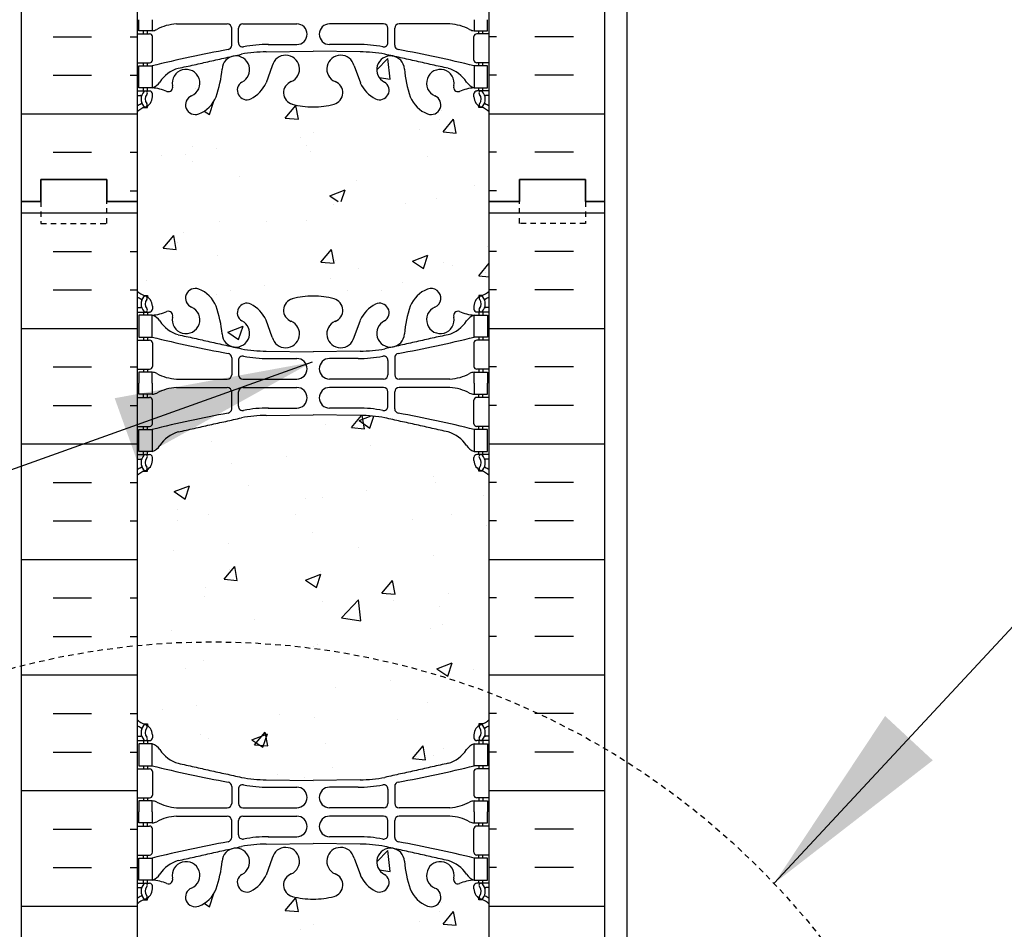
# Model space of a CAD drawing. Units: inches. Extents: x -154 to 191, y 68 to 438.
# Drawn here: x 1 to 23, y 161 to 182 of the extents above; entities that cross this region are included whole.
import ezdxf

# ---------------------------------------------------------------- set-up
doc = ezdxf.new("R2010")
doc.units = ezdxf.units.IN
doc.header["$MEASUREMENT"] = 0
doc.linetypes.add('HIDDEN2', pattern=[0.1875, 0.125, -0.0625])
for name, color, linetype in [('DIM', 4, 'Continuous'), ('HATCH', 12, 'Continuous'), ('line25', 2, 'Continuous'), ('LINE50', 5, 'Continuous'), ('LINE9', 9, 'Continuous'), ('TEXT', 4, 'Continuous'), ('Web_Edge', 9, 'Continuous')]:
    doc.layers.add(name, color=color, linetype=linetype)
doc.styles.add('DIM', font='romans.shx', dxfattribs={"width": 0.7})
doc.dimstyles.new('int_48', dxfattribs={"dimscale": 48, "dimtxt": 0.09375, "dimasz": 0.09375, "dimexe": 0.09375, "dimexo": 0.0625, "dimgap": 0.0625, "dimtad": 1, "dimdec": 1, "dimzin": 3, "dimdsep": 46, "dimlunit": 4, "dimtxsty": 'DIM', "dimcen": 0.09, "dimdle": 0.09375, "dimse1": 1, "dimse2": 1, "dimclrt": 4, "dimadec": 0, "dimazin": 0, "dimtfac": 1, "dimtdec": 1, "dimtmove": 2, "dimatfit": 3, "dimfxl": 1, "dimfrac": 2, "dimtolj": 1, "dimtzin": 0, "dimarcsym": 0})

# ---------------------------------------------------------------- blocks, each defined once
blk = doc.blocks.new('*D10')
at = {"layer": 'Defpoints', "color": 0, "transparency": 16777216}
for p in [(14.473, 244.328), (25.097, 244.328), (14.473, 154.696)]:
    blk.add_point(p, dxfattribs=at)
at = {"layer": 'DIM', "color": 0, "lineweight": -2, "transparency": 16777216}
for p, q in [((17.473, 244.328), (29.597, 244.328)), ((25.097, 159.196), (25.097, 239.828))]:
    blk.add_line(p, q, dxfattribs=at)
at = {"layer": 'DIM', "color": 0, "transparency": 16777216}
for points in [[(24.347, 239.828), (25.847, 239.828), (25.097, 244.328)], [(24.347, 159.196), (25.847, 159.196), (25.097, 154.696)]]:
    blk.add_solid(points, dxfattribs=at)
at = {"layer": 'DIM', "color": 4, "transparency": 16777216, "insert": (19.847, 199.512), "char_height": 4.5, "attachment_point": 5, "rotation": 90, "style": 'DIM'}
blk.add_mtext('\\A1;BACKFILL HEIGHT', dxfattribs=at)

msp = doc.modelspace()

# ---------------------------------------------------------------- hatches: boundary and pattern name
at = {"layer": 'HATCH'}
h = msp.add_hatch(dxfattribs=at)
h.set_pattern_fill('INSUL', color=256, scale=7, style=0)
h.set_pattern_definition([(0, (-2922.8133, -219.0635), (0, 2.625), []), (0, (-2922.8133, -218.1885), (0, 2.625), [0.875, -0.875]), (0, (-2922.8133, -217.3135), (0, 2.625), [0.875, -0.875])])
h.paths.add_polyline_path([(0.723, 177.946), (1.161, 177.946), (1.161, 178.446), (2.661, 178.446), (2.661, 177.946), (3.348, 177.946), (3.348, 195.946), (2.661, 195.946), (2.661, 196.446), (1.161, 196.446), (1.161, 195.946), (0.723, 195.946)])
h = msp.add_hatch(dxfattribs=at)
h.set_pattern_fill('INSUL', color=256, scale=7, style=0)
h.set_pattern_definition([(180, (2937.5099, -219.0635), (0, 2.625), []), (180, (2937.5099, -218.1885), (0, 2.625), [0.875, -0.875]), (180, (2937.5099, -217.3135), (0, 2.625), [0.875, -0.875])])
h.paths.add_polyline_path([(13.973, 177.946), (13.536, 177.946), (13.536, 178.446), (12.036, 178.446), (12.036, 177.946), (11.348, 177.946), (11.348, 195.946), (12.036, 195.946), (12.036, 196.446), (13.536, 196.446), (13.536, 195.946), (13.973, 195.946)])
h = msp.add_hatch(dxfattribs=at)
h.set_pattern_fill('AR-CONC', color=256, scale=0.5)
h.set_pattern_definition([(50, (-44.2152, -41.4226), (3.5863, -0.31376), [0.375, -4.125]), (355, (-44.2152, -41.4226), (-0.693757, 3.76096), [0.3, -3.3]), (100.4514, (-43.9164, -41.4487), (2.892544, 3.4472), [0.3187, -3.50571]), (46.1842, (-44.2152, -40.4226), (5.33621, -0.8276), [0.5625, -6.1875]), (96.6356, (-43.7706, -40.4915), (4.67331, 4.87059), [0.47805, -5.25857]), (351.1842, (-44.215, -40.4226), (4.67331, 4.87059), [0.45, -4.95]), (21, (-43.7152, -40.6726), (2.984535, -2.013094), [0.375, -4.125]), (326, (-43.7152, -40.6726), (1.216577, 3.62575), [0.3, -3.3]), (71.4514, (-43.4665, -40.8403), (4.20111, 1.612656), [0.3187, -3.50571]), (37.5, (-44.2152, -41.4226), (0.060799, 1.664469), [0, -3.26, 0, -3.35, 0, -3.3125]), (7.5, (-44.2152, -41.4226), (1.315348, 1.972059), [0, -1.91, 0, -3.185, 0, -1.2625]), (327.5, (-45.3302, -41.4226), (2.669112, -0.112774), [0, -1.25, 0, -3.9, 0, -5.175]), (317.5, (-45.8302, -41.4226), (2.91593, 0.500525), [0, -1.625, 0, -2.59, 0, -3.675])])
edge = h.paths.add_edge_path()
edge.add_arc((11.002, 189.358), 0.5, 46.2109, 66.4218)
edge.add_line((11.202, 189.817), (11.112, 189.817))
edge.add_line((11.112, 189.817), (11.112, 189.858))
edge.add_arc((11.252, 190.065), 0.25, 180, 235.9442, ccw=False)
edge.add_line((11.002, 190.065), (11.002, 190.133))
edge.add_arc((11.065, 190.133), 0.0625, 90, 180, ccw=False)
edge.add_line((11.065, 190.195), (11.112, 190.195))
edge.add_line((11.112, 190.195), (11.112, 190.265))
edge.add_line((11.112, 190.265), (11.007, 190.265))
edge.add_arc((11.13, 190.608), 0.364, 212.0424, 250.3387, ccw=False)
edge.add_arc((10.207, 189.997), 0.743, 34.228, 73.8107)
edge.add_spline(control_points=[(10.414, 190.711), (8.976, 191.031)], knot_values=[0, 0, 1, 1], degree=1, periodic=0)
edge.add_arc((8.42, 188.1), 2.984, 79.2546, 90.0995)
edge.add_line((8.415, 191.084), (7.348, 191.099))
edge.add_line((7.348, 191.099), (6.282, 191.084))
edge.add_arc((6.276, 188.1), 2.984, 89.9005, 100.7454)
edge.add_spline(control_points=[(5.72, 191.031), (4.283, 190.711)], knot_values=[0, 0, 1, 1], degree=1, periodic=0)
edge.add_arc((4.49, 189.997), 0.743, 106.1893, 145.772)
edge.add_arc((3.567, 190.608), 0.364, 289.6613, 327.9576, ccw=False)
edge.add_line((3.689, 190.265), (3.584, 190.265))
edge.add_line((3.584, 190.265), (3.584, 190.195))
edge.add_line((3.584, 190.195), (3.632, 190.195))
edge.add_arc((3.632, 190.133), 0.0625, 0, 90, ccw=False)
edge.add_line((3.694, 190.133), (3.694, 190.065))
edge.add_arc((3.444, 190.065), 0.25, 304.0558, 360, ccw=False)
edge.add_line((3.584, 189.858), (3.584, 189.817))
edge.add_line((3.584, 189.817), (3.494, 189.817))
edge.add_arc((3.694, 189.358), 0.5, 113.5782, 133.7891)
edge.add_line((3.348, 189.719), (3.348, 184.173))
edge.add_arc((3.694, 184.534), 0.5, 226.2109, 246.4218)
edge.add_line((3.494, 184.075), (3.584, 184.075))
edge.add_line((3.584, 184.075), (3.584, 184.034))
edge.add_arc((3.444, 183.827), 0.25, 0, 55.9442, ccw=False)
edge.add_line((3.694, 183.827), (3.694, 183.759))
edge.add_arc((3.632, 183.759), 0.0625, -90, 0, ccw=False)
edge.add_line((3.632, 183.697), (3.584, 183.697))
edge.add_line((3.584, 183.697), (3.584, 183.627))
edge.add_line((3.584, 183.627), (3.689, 183.627))
edge.add_arc((3.567, 183.284), 0.364, 32.0424, 70.3387, ccw=False)
edge.add_arc((4.49, 183.895), 0.743, 214.228, 253.8107)
edge.add_spline(control_points=[(4.283, 183.181), (5.72, 182.861)], knot_values=[0, 0, 1, 1], degree=1, periodic=0)
edge.add_arc((6.276, 185.792), 2.984, 259.2546, 270.0995)
edge.add_line((6.282, 182.808), (7.348, 182.793))
edge.add_line((7.348, 182.793), (8.415, 182.808))
edge.add_arc((8.42, 185.792), 2.984, 269.9005, 280.7454)
edge.add_spline(control_points=[(8.976, 182.861), (10.414, 183.181)], knot_values=[0, 0, 1, 1], degree=1, periodic=0)
edge.add_arc((10.207, 183.895), 0.743, 286.1893, 325.772)
edge.add_arc((11.13, 183.284), 0.364, 109.6613, 147.9576, ccw=False)
edge.add_line((11.007, 183.627), (11.112, 183.627))
edge.add_line((11.112, 183.627), (11.112, 183.697))
edge.add_line((11.112, 183.697), (11.065, 183.697))
edge.add_arc((11.065, 183.759), 0.0625, 180, 270, ccw=False)
edge.add_line((11.002, 183.759), (11.002, 183.827))
edge.add_arc((11.252, 183.827), 0.25, 124.0558, 180, ccw=False)
edge.add_line((11.112, 184.034), (11.112, 184.075))
edge.add_line((11.112, 184.075), (11.202, 184.075))
edge.add_arc((11.002, 184.534), 0.5, 293.5782, 313.7891)
edge.add_line((11.348, 184.173), (11.348, 189.719))
h.paths.add_polyline_path([(11.348, 179.98, 0.088416), (11.202, 180.078), (11.112, 180.078), (11.112, 180.12, -0.249069), (11.002, 180.327), (11.002, 180.394, -0.414214), (11.065, 180.457), (11.112, 180.457), (11.112, 180.527), (11.007, 180.527, 0.085348), (10.678, 180.451, -0.669601), (10.545, 180.571, 2.087231), (10.111, 180.347, -1), (9.948, 179.938, -0.227838), (9.543, 180.362, -0.06598), (9.419, 180.971, 1.629604), (8.948, 180.67, -1.059167), (8.742, 180.288, -0.16372), (8.42, 180.642), (8.277, 181.029, 1.612474), (7.846, 180.669, -0.734872), (7.822, 180.158, -0.068475), (7.348, 180.096, -0.068475), (6.874, 180.158, -0.734872), (6.851, 180.669, 1.612474), (6.419, 181.029), (6.277, 180.642, -0.16372), (5.955, 180.288, -1.059167), (5.749, 180.67, 1.629604), (5.278, 180.971, -0.06598), (5.153, 180.362, -0.227838), (4.749, 179.938, -1), (4.585, 180.347, 2.087231), (4.151, 180.571, -0.669601), (4.019, 180.451, 0.085348), (3.689, 180.527), (3.584, 180.527), (3.584, 180.457), (3.632, 180.457, -0.414214), (3.694, 180.394), (3.694, 180.327, -0.249069), (3.584, 180.12), (3.584, 180.078), (3.494, 180.078, 0.088416), (3.348, 179.98), (3.348, 177.946), (11.348, 177.946)])
h.paths.add_polyline_path([(11.348, 195.946), (3.348, 195.946), (3.348, 193.912, 0.088416), (3.494, 193.814), (3.584, 193.814), (3.584, 193.773, -0.249069), (3.694, 193.565), (3.694, 193.498, -0.414214), (3.632, 193.435), (3.584, 193.435), (3.584, 193.365), (3.689, 193.365, 0.085348), (4.019, 193.441, -0.669601), (4.151, 193.321, 2.087231), (4.585, 193.546, -1), (4.749, 193.954, -0.227838), (5.153, 193.53, -0.06598), (5.278, 192.921, 1.629604), (5.749, 193.222, -1.059167), (5.955, 193.604, -0.16372), (6.277, 193.25), (6.419, 192.863, 1.612474), (6.851, 193.223, -0.734872), (6.874, 193.734, -0.068475), (7.348, 193.796, -0.068475), (7.822, 193.734, -0.734872), (7.846, 193.223, 1.612474), (8.277, 192.863), (8.42, 193.25, -0.16372), (8.742, 193.604, -1.059167), (8.948, 193.222, 1.629604), (9.419, 192.921, -0.06598), (9.543, 193.53, -0.227838), (9.948, 193.954, -1), (10.111, 193.546, 2.087231), (10.545, 193.321, -0.669601), (10.678, 193.441, 0.085348), (11.007, 193.365), (11.112, 193.365), (11.112, 193.435), (11.065, 193.435, -0.414214), (11.002, 193.498), (11.002, 193.565, -0.249069), (11.112, 193.773), (11.112, 193.814), (11.202, 193.814, 0.088416), (11.348, 193.912)])
h = msp.add_hatch(dxfattribs=at)
h.set_pattern_fill('INSUL', color=256, scale=7, style=0)
h.set_pattern_definition([(0, (-2922.8133, -237.0635), (0, 2.625), []), (0, (-2922.8133, -236.1885), (0, 2.625), [0.875, -0.875]), (0, (-2922.8133, -235.3135), (0, 2.625), [0.875, -0.875])])
h.paths.add_polyline_path([(0.723, 159.946), (1.161, 159.946), (1.161, 160.446), (2.661, 160.446), (2.661, 159.946), (3.348, 159.946), (3.348, 177.946), (2.661, 177.946), (2.661, 178.446), (1.161, 178.446), (1.161, 177.946), (0.723, 177.946)])
h = msp.add_hatch(dxfattribs=at)
h.set_pattern_fill('INSUL', color=256, scale=7, style=0)
h.set_pattern_definition([(180, (2937.5099, -237.0635), (0, 2.625), []), (180, (2937.5099, -236.1885), (0, 2.625), [0.875, -0.875]), (180, (2937.5099, -235.3135), (0, 2.625), [0.875, -0.875])])
h.paths.add_polyline_path([(13.973, 159.946), (13.536, 159.946), (13.536, 160.446), (12.036, 160.446), (12.036, 159.946), (11.348, 159.946), (11.348, 177.946), (12.036, 177.946), (12.036, 178.446), (13.536, 178.446), (13.536, 177.946), (13.973, 177.946)])
h = msp.add_hatch(dxfattribs=at)
h.set_pattern_fill('AR-CONC', color=256, scale=0.5)
h.set_pattern_definition([(50, (-44.2152, -59.4226), (3.5863, -0.31376), [0.375, -4.125]), (355, (-44.2152, -59.4226), (-0.693757, 3.76096), [0.3, -3.3]), (100.4514, (-43.9164, -59.4487), (2.892544, 3.4472), [0.3187, -3.50571]), (46.1842, (-44.2152, -58.4226), (5.33621, -0.8276), [0.5625, -6.1875]), (96.6356, (-43.7706, -58.4915), (4.67331, 4.87059), [0.47805, -5.25857]), (351.1842, (-44.215, -58.4226), (4.67331, 4.87059), [0.45, -4.95]), (21, (-43.7152, -58.6726), (2.984535, -2.013094), [0.375, -4.125]), (326, (-43.7152, -58.6726), (1.216577, 3.62575), [0.3, -3.3]), (71.4514, (-43.4665, -58.8403), (4.20111, 1.612656), [0.3187, -3.50571]), (37.5, (-44.2152, -59.4226), (0.060799, 1.664469), [0, -3.26, 0, -3.35, 0, -3.3125]), (7.5, (-44.2152, -59.4226), (1.315348, 1.972059), [0, -1.91, 0, -3.185, 0, -1.2625]), (327.5, (-45.3302, -59.4226), (2.669112, -0.112774), [0, -1.25, 0, -3.9, 0, -5.175]), (317.5, (-45.8302, -59.4226), (2.91593, 0.500525), [0, -1.625, 0, -2.59, 0, -3.675])])
edge = h.paths.add_edge_path()
edge.add_arc((11.002, 171.358), 0.5, 46.2109, 66.4218)
edge.add_line((11.202, 171.817), (11.112, 171.817))
edge.add_line((11.112, 171.817), (11.112, 171.858))
edge.add_arc((11.252, 172.065), 0.25, 180, 235.9442, ccw=False)
edge.add_line((11.002, 172.065), (11.002, 172.133))
edge.add_arc((11.065, 172.133), 0.0625, 90, 180, ccw=False)
edge.add_line((11.065, 172.195), (11.112, 172.195))
edge.add_line((11.112, 172.195), (11.112, 172.265))
edge.add_line((11.112, 172.265), (11.007, 172.265))
edge.add_arc((11.13, 172.608), 0.364, 212.0424, 250.3387, ccw=False)
edge.add_arc((10.207, 171.997), 0.743, 34.228, 73.8107)
edge.add_spline(control_points=[(10.414, 172.711), (8.976, 173.031)], knot_values=[0, 0, 1, 1], degree=1, periodic=0)
edge.add_arc((8.42, 170.1), 2.984, 79.2546, 90.0995)
edge.add_line((8.415, 173.084), (7.348, 173.099))
edge.add_line((7.348, 173.099), (6.282, 173.084))
edge.add_arc((6.276, 170.1), 2.984, 89.9005, 100.7454)
edge.add_spline(control_points=[(5.72, 173.031), (4.283, 172.711)], knot_values=[0, 0, 1, 1], degree=1, periodic=0)
edge.add_arc((4.49, 171.997), 0.743, 106.1893, 145.772)
edge.add_arc((3.567, 172.608), 0.364, 289.6613, 327.9576, ccw=False)
edge.add_line((3.689, 172.265), (3.584, 172.265))
edge.add_line((3.584, 172.265), (3.584, 172.195))
edge.add_line((3.584, 172.195), (3.632, 172.195))
edge.add_arc((3.632, 172.133), 0.0625, 0, 90, ccw=False)
edge.add_line((3.694, 172.133), (3.694, 172.065))
edge.add_arc((3.444, 172.065), 0.25, 304.0558, 360, ccw=False)
edge.add_line((3.584, 171.858), (3.584, 171.817))
edge.add_line((3.584, 171.817), (3.494, 171.817))
edge.add_arc((3.694, 171.358), 0.5, 113.5782, 133.7891)
edge.add_line((3.348, 171.719), (3.348, 166.173))
edge.add_arc((3.694, 166.534), 0.5, 226.2109, 246.4218)
edge.add_line((3.494, 166.075), (3.584, 166.075))
edge.add_line((3.584, 166.075), (3.584, 166.034))
edge.add_arc((3.444, 165.827), 0.25, 0, 55.9442, ccw=False)
edge.add_line((3.694, 165.827), (3.694, 165.759))
edge.add_arc((3.632, 165.759), 0.0625, -90, 0, ccw=False)
edge.add_line((3.632, 165.697), (3.584, 165.697))
edge.add_line((3.584, 165.697), (3.584, 165.627))
edge.add_line((3.584, 165.627), (3.689, 165.627))
edge.add_arc((3.567, 165.284), 0.364, 32.0424, 70.3387, ccw=False)
edge.add_arc((4.49, 165.895), 0.743, 214.228, 253.8107)
edge.add_spline(control_points=[(4.283, 165.181), (5.72, 164.861)], knot_values=[0, 0, 1, 1], degree=1, periodic=0)
edge.add_arc((6.276, 167.792), 2.984, 259.2546, 270.0995)
edge.add_line((6.282, 164.808), (7.348, 164.793))
edge.add_line((7.348, 164.793), (8.415, 164.808))
edge.add_arc((8.42, 167.792), 2.984, 269.9005, 280.7454)
edge.add_spline(control_points=[(8.976, 164.861), (10.414, 165.181)], knot_values=[0, 0, 1, 1], degree=1, periodic=0)
edge.add_arc((10.207, 165.895), 0.743, 286.1893, 325.772)
edge.add_arc((11.13, 165.284), 0.364, 109.6613, 147.9576, ccw=False)
edge.add_line((11.007, 165.627), (11.112, 165.627))
edge.add_line((11.112, 165.627), (11.112, 165.697))
edge.add_line((11.112, 165.697), (11.065, 165.697))
edge.add_arc((11.065, 165.759), 0.0625, 180, 270, ccw=False)
edge.add_line((11.002, 165.759), (11.002, 165.827))
edge.add_arc((11.252, 165.827), 0.25, 124.0558, 180, ccw=False)
edge.add_line((11.112, 166.034), (11.112, 166.075))
edge.add_line((11.112, 166.075), (11.202, 166.075))
edge.add_arc((11.002, 166.534), 0.5, 293.5782, 313.7891)
edge.add_line((11.348, 166.173), (11.348, 171.719))
h.paths.add_polyline_path([(11.348, 161.98, 0.088416), (11.202, 162.078), (11.112, 162.078), (11.112, 162.12, -0.249069), (11.002, 162.327), (11.002, 162.394, -0.414214), (11.065, 162.457), (11.112, 162.457), (11.112, 162.527), (11.007, 162.527, 0.085348), (10.678, 162.451, -0.669601), (10.545, 162.571, 2.087231), (10.111, 162.347, -1), (9.948, 161.938, -0.227838), (9.543, 162.362, -0.06598), (9.419, 162.971, 1.629604), (8.948, 162.67, -1.059167), (8.742, 162.288, -0.16372), (8.42, 162.642), (8.277, 163.029, 1.612474), (7.846, 162.669, -0.734872), (7.822, 162.158, -0.068475), (7.348, 162.096, -0.068475), (6.874, 162.158, -0.734872), (6.851, 162.669, 1.612474), (6.419, 163.029), (6.277, 162.642, -0.16372), (5.955, 162.288, -1.059167), (5.749, 162.67, 1.629604), (5.278, 162.971, -0.06598), (5.153, 162.362, -0.227838), (4.749, 161.938, -1), (4.585, 162.347, 2.087231), (4.151, 162.571, -0.669601), (4.019, 162.451, 0.085348), (3.689, 162.527), (3.584, 162.527), (3.584, 162.457), (3.632, 162.457, -0.414214), (3.694, 162.394), (3.694, 162.327, -0.249069), (3.584, 162.12), (3.584, 162.078), (3.494, 162.078, 0.088416), (3.348, 161.98), (3.348, 159.946), (11.348, 159.946)])
h.paths.add_polyline_path([(11.348, 177.946), (3.348, 177.946), (3.348, 175.912, 0.088416), (3.494, 175.814), (3.584, 175.814), (3.584, 175.773, -0.249069), (3.694, 175.565), (3.694, 175.498, -0.414214), (3.632, 175.435), (3.584, 175.435), (3.584, 175.365), (3.689, 175.365, 0.085348), (4.019, 175.441, -0.669601), (4.151, 175.321, 2.087231), (4.585, 175.546, -1), (4.749, 175.954, -0.227838), (5.153, 175.53, -0.06598), (5.278, 174.921, 1.629604), (5.749, 175.222, -1.059167), (5.955, 175.604, -0.16372), (6.277, 175.25), (6.419, 174.863, 1.612474), (6.851, 175.223, -0.734872), (6.874, 175.734, -0.068475), (7.348, 175.796, -0.068475), (7.822, 175.734, -0.734872), (7.846, 175.223, 1.612474), (8.277, 174.863), (8.42, 175.25, -0.16372), (8.742, 175.604, -1.059167), (8.948, 175.222, 1.629604), (9.419, 174.921, -0.06598), (9.543, 175.53, -0.227838), (9.948, 175.954, -1), (10.111, 175.546, 2.087231), (10.545, 175.321, -0.669601), (10.678, 175.441, 0.085348), (11.007, 175.365), (11.112, 175.365), (11.112, 175.435), (11.065, 175.435, -0.414214), (11.002, 175.498), (11.002, 175.565, -0.249069), (11.112, 175.773), (11.112, 175.814), (11.202, 175.814, 0.088416), (11.348, 175.912)])

# ---------------------------------------------------------------- linework, layer by layer
at = {"layer": 'line25'}
for p, q in [((3.348, 195.946), (3.348, 177.946)), ((11.348, 177.946), (11.348, 195.946)), ((3.348, 177.946), (3.348, 159.946)), ((11.348, 159.946), (11.348, 177.946))]:
    msp.add_line(p, q, dxfattribs=at)
at = {"layer": 'LINE50'}
for p, q in [((0.723, 177.946), (0.723, 195.946)), ((13.973, 177.946), (13.973, 195.946)), ((0.723, 159.946), (0.723, 177.946)), ((13.973, 159.946), (13.973, 177.946))]:
    msp.add_line(p, q, dxfattribs=at)
for points in [[(3.348, 177.946), (2.661, 177.946), (2.661, 178.446), (1.161, 178.446), (1.161, 177.946), (0.723, 177.946)], [(0.723, 177.946), (1.161, 177.946), (1.161, 178.446), (2.661, 178.446), (2.661, 177.946), (3.348, 177.946)], [(11.348, 177.946), (12.036, 177.946), (12.036, 178.446), (13.536, 178.446), (13.536, 177.946), (13.973, 177.946)], [(13.973, 177.946), (13.536, 177.946), (13.536, 178.446), (12.036, 178.446), (12.036, 177.946), (11.348, 177.946)]]:
    msp.add_lwpolyline(points, dxfattribs=at)
at = {"layer": 'LINE9'}
msp.add_line((14.473, 249.696), (14.473, 154.696), dxfattribs=at)
at = {"layer": 'LINE9', "linetype": 'HIDDEN2'}
for points in [[(0.723, 177.946), (1.161, 177.946), (1.161, 177.446), (2.661, 177.446), (2.661, 177.946), (3.348, 177.946)], [(13.973, 177.946), (13.536, 177.946), (13.536, 177.446), (12.036, 177.446), (12.036, 177.946), (11.348, 177.946)]]:
    msp.add_lwpolyline(points, dxfattribs=at)
msp.add_circle((5.071, 150.388), 17.556, dxfattribs=at)
at = {"layer": 'Web_Edge'}
for p, q in [((4.242, 181.982), (5.396, 181.981)), ((5.749, 181.981), (6.976, 181.981)), ((8.948, 181.981), (7.721, 181.981)), ((10.455, 181.982), (9.3, 181.981)), ((3.348, 181.757), (3.632, 181.757)), ((3.494, 181.757), (3.494, 181.827)), ((3.584, 181.757), (3.584, 181.827)), ((3.694, 181.159), (3.694, 181.694)), ((5.496, 181.497), (5.496, 181.881)), ((5.649, 181.559), (5.649, 181.881)), ((9.048, 181.559), (9.048, 181.881)), ((9.2, 181.497), (9.2, 181.881)), ((11.002, 181.159), (11.002, 181.694)), ((11.348, 181.757), (11.065, 181.757)), ((11.112, 181.757), (11.112, 181.827)), ((11.202, 181.757), (11.202, 181.827)), ((6.329, 181.513), (6.976, 181.513)), ((8.368, 181.513), (7.721, 181.513)), ((6.282, 181.345), (7.348, 181.361)), ((8.415, 181.345), (7.348, 181.361)), ((3.348, 181.097), (3.632, 181.097)), ((3.494, 181.027), (3.494, 181.097)), ((3.584, 181.027), (3.584, 181.097)), ((6.419, 181.029), (6.277, 180.642)), ((8.277, 181.029), (8.42, 180.642)), ((11.348, 181.097), (11.065, 181.097)), ((11.112, 181.027), (11.112, 181.097)), ((11.202, 181.027), (11.202, 181.097)), ((3.348, 180.457), (3.632, 180.457)), ((3.348, 180.357), (3.426, 180.357)), ((3.494, 180.457), (3.494, 180.527)), ((3.584, 180.457), (3.584, 180.527)), ((3.694, 180.327), (3.694, 180.394)), ((11.002, 180.327), (11.002, 180.394)), ((11.348, 180.457), (11.065, 180.457)), ((11.112, 180.457), (11.112, 180.527)), ((11.202, 180.457), (11.202, 180.527)), ((11.348, 180.357), (11.27, 180.357)), ((3.584, 180.078), (3.584, 180.12)), ((11.112, 180.078), (11.112, 180.12)), ((3.494, 180.078), (3.584, 180.078)), ((11.202, 180.078), (11.112, 180.078)), ((3.494, 175.814), (3.584, 175.814)), ((3.584, 175.814), (3.584, 175.773)), ((11.202, 175.814), (11.112, 175.814)), ((11.112, 175.814), (11.112, 175.773)), ((3.348, 175.535), (3.426, 175.535)), ((3.348, 175.435), (3.632, 175.435)), ((3.494, 175.435), (3.494, 175.365)), ((3.584, 175.435), (3.584, 175.365)), ((3.694, 175.565), (3.694, 175.498)), ((11.002, 175.565), (11.002, 175.498)), ((11.348, 175.435), (11.065, 175.435)), ((11.112, 175.435), (11.112, 175.365)), ((11.202, 175.435), (11.202, 175.365)), ((11.348, 175.535), (11.27, 175.535)), ((6.419, 174.863), (6.277, 175.25)), ((8.277, 174.863), (8.42, 175.25)), ((3.348, 174.795), (3.632, 174.795)), ((3.494, 174.865), (3.494, 174.795)), ((3.584, 174.865), (3.584, 174.795)), ((11.348, 174.795), (11.065, 174.795)), ((11.112, 174.865), (11.112, 174.795)), ((11.202, 174.865), (11.202, 174.795)), ((3.694, 174.733), (3.694, 174.198)), ((6.282, 174.547), (7.348, 174.532)), ((8.415, 174.547), (7.348, 174.532)), ((11.002, 174.733), (11.002, 174.198)), ((5.496, 174.396), (5.496, 174.011)), ((5.649, 174.334), (5.649, 174.011)), ((6.329, 174.379), (6.976, 174.379)), ((8.368, 174.379), (7.721, 174.379)), ((9.048, 174.334), (9.048, 174.011)), ((9.2, 174.396), (9.2, 174.011)), ((3.348, 174.135), (3.632, 174.135)), ((3.494, 174.135), (3.494, 174.065)), ((3.584, 174.135), (3.584, 174.065)), ((11.348, 174.135), (11.065, 174.135)), ((11.112, 174.135), (11.112, 174.065)), ((11.202, 174.135), (11.202, 174.065)), ((4.242, 173.91), (5.396, 173.911)), ((5.749, 173.911), (6.976, 173.911)), ((8.948, 173.911), (7.721, 173.911)), ((10.455, 173.91), (9.3, 173.911)), ((4.242, 173.721), (5.396, 173.72)), ((5.749, 173.72), (6.976, 173.72)), ((8.948, 173.72), (7.721, 173.72)), ((10.455, 173.721), (9.3, 173.72)), ((3.348, 173.495), (3.632, 173.495)), ((3.494, 173.495), (3.494, 173.565)), ((3.584, 173.495), (3.584, 173.565)), ((3.694, 172.898), (3.694, 173.433)), ((5.496, 173.235), (5.496, 173.62)), ((5.649, 173.297), (5.649, 173.62)), ((9.048, 173.297), (9.048, 173.62)), ((9.2, 173.235), (9.2, 173.62)), ((11.002, 172.898), (11.002, 173.433)), ((11.348, 173.495), (11.065, 173.495)), ((11.112, 173.495), (11.112, 173.565)), ((11.202, 173.495), (11.202, 173.565)), ((6.329, 173.252), (6.976, 173.252)), ((8.368, 173.252), (7.721, 173.252)), ((6.282, 173.084), (7.348, 173.099)), ((8.415, 173.084), (7.348, 173.099)), ((3.348, 172.835), (3.632, 172.835)), ((3.494, 172.765), (3.494, 172.835)), ((3.584, 172.765), (3.584, 172.835)), ((11.348, 172.835), (11.065, 172.835)), ((11.112, 172.765), (11.112, 172.835)), ((11.202, 172.765), (11.202, 172.835)), ((3.348, 172.195), (3.632, 172.195)), ((3.348, 172.095), (3.426, 172.095)), ((3.494, 172.195), (3.494, 172.265)), ((3.584, 172.195), (3.584, 172.265)), ((3.694, 172.065), (3.694, 172.133)), ((11.002, 172.065), (11.002, 172.133)), ((11.348, 172.195), (11.065, 172.195)), ((11.112, 172.195), (11.112, 172.265)), ((11.202, 172.195), (11.202, 172.265)), ((11.348, 172.095), (11.27, 172.095)), ((3.584, 171.817), (3.584, 171.858)), ((11.112, 171.817), (11.112, 171.858)), ((3.494, 171.817), (3.584, 171.817)), ((11.202, 171.817), (11.112, 171.817)), ((3.494, 166.075), (3.584, 166.075)), ((3.584, 166.075), (3.584, 166.034)), ((11.202, 166.075), (11.112, 166.075)), ((11.112, 166.075), (11.112, 166.034)), ((3.348, 165.797), (3.426, 165.797)), ((3.694, 165.827), (3.694, 165.759)), ((11.002, 165.827), (11.002, 165.759)), ((11.348, 165.797), (11.27, 165.797)), ((3.348, 165.697), (3.632, 165.697)), ((3.494, 165.697), (3.494, 165.627)), ((3.584, 165.697), (3.584, 165.627)), ((11.348, 165.697), (11.065, 165.697)), ((11.112, 165.697), (11.112, 165.627)), ((11.202, 165.697), (11.202, 165.627)), ((3.494, 165.127), (3.494, 165.057)), ((3.584, 165.127), (3.584, 165.057)), ((11.112, 165.127), (11.112, 165.057)), ((11.202, 165.127), (11.202, 165.057)), ((3.348, 165.057), (3.632, 165.057)), ((3.694, 164.994), (3.694, 164.459)), ((11.002, 164.994), (11.002, 164.459)), ((11.348, 165.057), (11.065, 165.057)), ((6.282, 164.808), (7.348, 164.793)), ((8.415, 164.808), (7.348, 164.793)), ((5.496, 164.657), (5.496, 164.272)), ((5.649, 164.595), (5.649, 164.272)), ((6.329, 164.641), (6.976, 164.641)), ((8.368, 164.641), (7.721, 164.641)), ((9.048, 164.595), (9.048, 164.272)), ((9.2, 164.657), (9.2, 164.272)), ((3.348, 164.397), (3.632, 164.397)), ((3.494, 164.397), (3.494, 164.327)), ((3.584, 164.397), (3.584, 164.327)), ((11.348, 164.397), (11.065, 164.397)), ((11.112, 164.397), (11.112, 164.327)), ((11.202, 164.397), (11.202, 164.327)), ((4.242, 164.171), (5.396, 164.172)), ((5.749, 164.172), (6.976, 164.172)), ((8.948, 164.172), (7.721, 164.172)), ((10.455, 164.171), (9.3, 164.172)), ((3.494, 163.757), (3.494, 163.827)), ((3.584, 163.757), (3.584, 163.827)), ((4.242, 163.982), (5.396, 163.981)), ((5.496, 163.497), (5.496, 163.881)), ((5.649, 163.559), (5.649, 163.881)), ((5.749, 163.981), (6.976, 163.981)), ((8.948, 163.981), (7.721, 163.981)), ((9.048, 163.559), (9.048, 163.881)), ((9.2, 163.497), (9.2, 163.881)), ((10.455, 163.982), (9.3, 163.981)), ((11.112, 163.757), (11.112, 163.827)), ((11.202, 163.757), (11.202, 163.827)), ((3.348, 163.757), (3.632, 163.757)), ((3.694, 163.159), (3.694, 163.694)), ((11.002, 163.159), (11.002, 163.694)), ((11.348, 163.757), (11.065, 163.757)), ((6.282, 163.345), (7.348, 163.361)), ((6.329, 163.513), (6.976, 163.513)), ((8.415, 163.345), (7.348, 163.361)), ((8.368, 163.513), (7.721, 163.513)), ((3.348, 163.097), (3.632, 163.097)), ((3.494, 163.027), (3.494, 163.097)), ((3.584, 163.027), (3.584, 163.097)), ((6.419, 163.029), (6.277, 162.642)), ((8.277, 163.029), (8.42, 162.642)), ((11.348, 163.097), (11.065, 163.097)), ((11.112, 163.027), (11.112, 163.097)), ((11.202, 163.027), (11.202, 163.097)), ((3.348, 162.457), (3.632, 162.457)), ((3.494, 162.457), (3.494, 162.527)), ((3.584, 162.457), (3.584, 162.527)), ((11.348, 162.457), (11.065, 162.457)), ((11.112, 162.457), (11.112, 162.527)), ((11.202, 162.457), (11.202, 162.527)), ((3.348, 162.357), (3.426, 162.357)), ((3.694, 162.327), (3.694, 162.394)), ((11.002, 162.327), (11.002, 162.394)), ((11.348, 162.357), (11.27, 162.357)), ((3.494, 162.078), (3.584, 162.078)), ((3.584, 162.078), (3.584, 162.12)), ((11.112, 162.078), (11.112, 162.12)), ((11.202, 162.078), (11.112, 162.078))]:
    msp.add_line(p, q, dxfattribs=at)
for points in [[(3.689, 182.077), (3.689, 181.827), (3.389, 181.827), (3.389, 182.077)], [(11.007, 182.077), (11.007, 181.827), (11.307, 181.827), (11.307, 182.077)], [(3.689, 173.815), (3.689, 174.065), (3.389, 174.065), (3.389, 173.815)], [(11.007, 173.815), (11.007, 174.065), (11.307, 174.065), (11.307, 173.815)], [(3.689, 173.815), (3.689, 173.565), (3.389, 173.565), (3.389, 173.815)], [(11.007, 173.815), (11.007, 173.565), (11.307, 173.565), (11.307, 173.815)], [(3.689, 164.077), (3.689, 164.327), (3.389, 164.327), (3.389, 164.077)], [(11.007, 164.077), (11.007, 164.327), (11.307, 164.327), (11.307, 164.077)], [(3.689, 164.077), (3.689, 163.827), (3.389, 163.827), (3.389, 164.077)], [(11.007, 164.077), (11.007, 163.827), (11.307, 163.827), (11.307, 164.077)]]:
    msp.add_lwpolyline(points, dxfattribs=at)
for points in [[(3.389, 181.027), (3.689, 181.027), (3.689, 180.527), (3.389, 180.527)], [(11.307, 181.027), (11.007, 181.027), (11.007, 180.527), (11.307, 180.527)], [(3.389, 174.865), (3.689, 174.865), (3.689, 175.365), (3.389, 175.365)], [(11.307, 174.865), (11.007, 174.865), (11.007, 175.365), (11.307, 175.365)], [(3.389, 172.765), (3.689, 172.765), (3.689, 172.265), (3.389, 172.265)], [(11.307, 172.765), (11.007, 172.765), (11.007, 172.265), (11.307, 172.265)], [(3.389, 165.127), (3.689, 165.127), (3.689, 165.627), (3.389, 165.627)], [(11.307, 165.127), (11.007, 165.127), (11.007, 165.627), (11.307, 165.627)], [(3.389, 163.027), (3.689, 163.027), (3.689, 162.527), (3.389, 162.527)], [(11.307, 163.027), (11.007, 163.027), (11.007, 162.527), (11.307, 162.527)]]:
    msp.add_lwpolyline(points, close=True, dxfattribs=at)
for centre, radius, start, end in [((4.327, 180.825), 1.16, 94.1968, 117.4156), ((5.396, 181.881), 0.1, 0, 89.9612), ((5.749, 181.881), 0.1, 90, 180), ((6.976, 181.747), 0.234, 270, 90), ((7.721, 181.747), 0.234, 90, 270), ((8.948, 181.881), 0.1, 0, 90), ((9.3, 181.881), 0.1, 90.0388, 180), ((10.37, 180.825), 1.16, 62.5844, 85.8032), ((3.632, 181.694), 0.0625, 0, 90), ((3.685, 182.045), 0.219, 271.08, 299.5063), ((11.011, 182.045), 0.219, 240.4937, 268.92), ((11.065, 181.694), 0.0625, 90, 180), ((5.396, 181.497), 0.1, 280.3657, 0), ((5.749, 181.559), 0.1, 180, 280.7454), ((6.324, 178.529), 2.984, 89.9005, 100.7454), ((8.373, 178.529), 2.984, 79.2546, 90.0995), ((8.948, 181.559), 0.1, 259.2546, 0), ((9.3, 181.497), 0.1, 180, 259.6343), ((10.498, 153.606), 28.253, 100.3657, 103.9448), ((5.59, 180.94), 0.314, 296.0652, 177.2643), ((6.276, 178.361), 2.984, 89.9005, 100.7454), ((6.724, 180.956), 0.314, 293.8084, 166.5854), ((7.972, 180.956), 0.314, 13.4146, 246.1916), ((8.42, 178.361), 2.984, 79.2546, 90.0995), ((9.107, 180.94), 0.314, 2.7357, 243.9348), ((4.199, 153.606), 28.253, 76.0552, 79.6343), ((3.632, 181.159), 0.0625, 270, 0), ((11.065, 181.159), 0.0625, 180, 270), ((4.49, 180.258), 0.743, 106.1893, 147.2081), ((4.459, 180.633), 0.314, 293.8084, 191.4114), ((2.919, 181.136), 2.365, 339.9985, 355.6105), ((11.778, 181.136), 2.365, 184.3895, 200.0015), ((10.238, 180.633), 0.314, 348.5886, 246.1916), ((10.207, 180.258), 0.743, 32.7919, 73.8107), ((3.567, 180.869), 0.364, 289.6613, 325.0225), ((4.06, 180.539), 0.0968, 249.5669, 19.8449), ((5.841, 180.473), 0.217, 121.463, 294.4736), ((5.59, 180.943), 0.75, 297.0295, 336.3062), ((6.943, 180.417), 0.268, 109.9662, 255.2108), ((7.754, 180.417), 0.268, 284.7892, 70.0338), ((9.106, 180.943), 0.75, 203.6938, 242.9705), ((8.856, 180.473), 0.217, 245.5264, 58.537), ((10.636, 180.539), 0.0968, 160.1551, 290.4331), ((11.13, 180.869), 0.364, 214.9775, 250.3387), ((3.426, 180.337), 0.0196, 344.5099, 90.5968), ((3.688, 180.272), 0.25, 137.5391, 219.8855), ((3.537, 180.41), 0.045, 317.5391, 137.5391), ((3.688, 180.272), 0.16, 137.5391, 219.9999), ((3.632, 180.394), 0.0625, 360, 90), ((3.634, 179.531), 0.997, 66.8533, 86.8462), ((4.667, 180.142), 0.22, 111.8037, 291.8037), ((10.03, 180.142), 0.22, 248.1963, 68.1963), ((11.062, 179.531), 0.997, 93.1538, 113.1467), ((11.065, 180.394), 0.0625, 90, 180), ((11.16, 180.41), 0.045, 42.4609, 222.4609), ((11.009, 180.272), 0.16, 320.0001, 42.4609), ((11.009, 180.272), 0.25, 320.1145, 42.4609), ((11.27, 180.337), 0.0196, 89.4032, 195.4901), ((3.694, 179.62), 0.6, 114.9252, 125.2168), ((3.432, 180.183), 0.021, 296.0043, 16.536), ((3.53, 180.141), 0.045, 220.8121, 38.552), ((3.444, 180.327), 0.25, 289.4712, 360), ((4.51, 180.571), 0.677, 290.6803, 338.8761), ((7.337, 181.85), 1.754, 254.7082, 270.3771), ((7.36, 181.85), 1.754, 269.6229, 285.2918), ((10.187, 180.571), 0.677, 201.1239, 249.3197), ((11.252, 180.327), 0.25, 180, 250.5288), ((11.166, 180.141), 0.045, 141.448, 319.1879), ((11.264, 180.183), 0.021, 163.464, 243.9957), ((11.002, 179.62), 0.6, 54.7832, 65.0748), ((3.694, 179.62), 0.5, 109.4712, 133.7891), ((11.002, 179.62), 0.5, 46.2109, 70.5288), ((3.694, 176.273), 0.5, 226.2109, 250.5288), ((4.667, 175.75), 0.22, 68.1963, 248.1963), ((4.51, 175.321), 0.677, 21.1239, 69.3197), ((10.187, 175.321), 0.677, 110.6803, 158.8761), ((10.03, 175.75), 0.22, 291.8037, 111.8037), ((11.002, 176.273), 0.5, 289.4712, 313.7891), ((3.694, 176.273), 0.6, 234.7832, 245.0748), ((3.688, 175.62), 0.25, 140.1145, 222.4609), ((3.432, 175.71), 0.021, 343.464, 63.9957), ((3.53, 175.751), 0.045, 321.448, 139.1879), ((3.444, 175.565), 0.25, 0, 70.5288), ((3.688, 175.62), 0.16, 140.0001, 222.4609), ((6.943, 175.475), 0.268, 104.7892, 250.0338), ((7.337, 174.042), 1.754, 89.6229, 105.2918), ((7.36, 174.042), 1.754, 74.7082, 90.3771), ((7.754, 175.475), 0.268, 289.9662, 75.2108), ((11.252, 175.565), 0.25, 109.4712, 180), ((11.166, 175.751), 0.045, 40.8121, 218.552), ((11.009, 175.62), 0.16, 317.5391, 39.9999), ((11.009, 175.62), 0.25, 317.5391, 39.8855), ((11.264, 175.71), 0.021, 116.0043, 196.536), ((11.002, 176.273), 0.6, 294.9252, 305.2168), ((3.426, 175.555), 0.0196, 269.4032, 15.4901), ((3.537, 175.482), 0.045, 222.4609, 42.4609), ((3.632, 175.498), 0.0625, 270, 0), ((3.634, 176.361), 0.997, 273.1538, 293.1467), ((4.06, 175.354), 0.0968, 340.1551, 110.4331), ((4.459, 175.259), 0.314, 168.5886, 66.1916), ((2.919, 174.756), 2.365, 4.3895, 20.0015), ((5.841, 175.419), 0.217, 65.5264, 238.537), ((5.59, 174.949), 0.75, 23.6938, 62.9705), ((9.106, 174.949), 0.75, 117.0295, 156.3062), ((8.856, 175.419), 0.217, 301.463, 114.4736), ((11.778, 174.756), 2.365, 159.9985, 175.6105), ((10.238, 175.259), 0.314, 113.8084, 11.4114), ((10.636, 175.354), 0.0968, 69.5669, 199.8449), ((11.062, 176.361), 0.997, 246.8533, 266.8462), ((11.065, 175.498), 0.0625, 180, 270), ((11.16, 175.482), 0.045, 137.5391, 317.5391), ((11.27, 175.555), 0.0196, 164.5099, 270.5968), ((3.567, 175.023), 0.364, 34.9775, 70.3387), ((4.49, 175.634), 0.743, 212.7919, 253.8107), ((5.59, 174.952), 0.314, 182.7357, 63.9348), ((6.724, 174.936), 0.314, 193.4146, 66.1916), ((7.972, 174.936), 0.314, 113.8084, 346.5854), ((9.107, 174.952), 0.314, 116.0652, 357.2643), ((10.207, 175.634), 0.743, 286.1893, 327.2081), ((11.13, 175.023), 0.364, 109.6613, 145.0225), ((3.632, 174.733), 0.0625, 0, 90), ((10.498, 202.286), 28.253, 256.0552, 259.6343), ((4.199, 202.286), 28.253, 280.3657, 283.9448), ((11.065, 174.733), 0.0625, 90, 180), ((6.276, 177.531), 2.984, 259.2546, 270.0995), ((8.42, 177.531), 2.984, 269.9005, 280.7454), ((5.396, 174.396), 0.1, 360, 79.6343), ((5.749, 174.334), 0.1, 79.2546, 180), ((6.324, 177.363), 2.984, 259.2546, 270.0995), ((6.976, 174.145), 0.234, 270, 90), ((7.721, 174.145), 0.234, 90, 270), ((8.373, 177.363), 2.984, 269.9005, 280.7454), ((8.948, 174.334), 0.1, 0, 100.7454), ((9.3, 174.396), 0.1, 100.3657, 180), ((3.632, 174.198), 0.0625, 270, 0), ((11.065, 174.198), 0.0625, 180, 270), ((3.685, 173.847), 0.219, 60.4937, 88.92), ((4.327, 175.067), 1.16, 242.5844, 265.8032), ((5.396, 174.011), 0.1, 270.0388, 360), ((5.749, 174.011), 0.1, 180, 270), ((8.948, 174.011), 0.1, 270, 0), ((9.3, 174.011), 0.1, 180, 269.9612), ((10.37, 175.067), 1.16, 274.1968, 297.4156), ((11.011, 173.847), 0.219, 91.08, 119.5063), ((4.327, 172.564), 1.16, 94.1968, 117.4156), ((5.396, 173.62), 0.1, 0, 89.9612), ((5.749, 173.62), 0.1, 90, 180), ((6.976, 173.486), 0.234, 270, 90), ((7.721, 173.486), 0.234, 90, 270), ((8.948, 173.62), 0.1, 0, 90), ((9.3, 173.62), 0.1, 90.0388, 180), ((10.37, 172.564), 1.16, 62.5844, 85.8032), ((3.632, 173.433), 0.0625, 0, 90), ((3.685, 173.784), 0.219, 271.08, 299.5063), ((11.011, 173.784), 0.219, 240.4937, 268.92), ((11.065, 173.433), 0.0625, 90, 180), ((5.396, 173.235), 0.1, 280.3657, 0), ((5.749, 173.297), 0.1, 180, 280.7454), ((6.324, 170.268), 2.984, 89.9005, 100.7454), ((8.373, 170.268), 2.984, 79.2546, 90.0995), ((8.948, 173.297), 0.1, 259.2546, 0), ((9.3, 173.235), 0.1, 180, 259.6343), ((10.498, 145.345), 28.253, 100.3657, 103.9448), ((6.276, 170.1), 2.984, 89.9005, 100.7454), ((8.42, 170.1), 2.984, 79.2546, 90.0995), ((4.199, 145.345), 28.253, 76.0552, 79.6343), ((3.632, 172.898), 0.0625, 270, 0), ((11.065, 172.898), 0.0625, 180, 270), ((4.49, 171.997), 0.743, 106.1893, 147.2081), ((10.207, 171.997), 0.743, 32.7919, 73.8107), ((3.567, 172.608), 0.364, 289.6613, 325.0225), ((11.13, 172.608), 0.364, 214.9775, 250.3387), ((3.426, 172.076), 0.0196, 344.5099, 90.5968), ((3.688, 172.011), 0.25, 137.5391, 219.8855), ((3.537, 172.149), 0.045, 317.5391, 137.5391), ((3.688, 172.011), 0.16, 137.5391, 219.9999), ((3.444, 172.065), 0.25, 289.4712, 360), ((3.632, 172.133), 0.0625, 360, 90), ((11.065, 172.133), 0.0625, 90, 180), ((11.252, 172.065), 0.25, 180, 250.5288), ((11.16, 172.149), 0.045, 42.4609, 222.4609), ((11.009, 172.011), 0.16, 320.0001, 42.4609), ((11.009, 172.011), 0.25, 320.1145, 42.4609), ((11.27, 172.076), 0.0196, 89.4032, 195.4901), ((3.694, 171.358), 0.6, 114.9252, 125.2168), ((3.432, 171.921), 0.021, 296.0043, 16.536), ((3.53, 171.88), 0.045, 220.8121, 38.552), ((11.166, 171.88), 0.045, 141.448, 319.1879), ((11.264, 171.921), 0.021, 163.464, 243.9957), ((11.002, 171.358), 0.6, 54.7832, 65.0748), ((3.694, 171.358), 0.5, 109.4712, 133.7891), ((11.002, 171.358), 0.5, 46.2109, 70.5288), ((3.694, 166.534), 0.5, 226.2109, 250.5288), ((3.694, 166.534), 0.6, 234.7832, 245.0748), ((3.688, 165.881), 0.25, 140.1145, 222.4609), ((3.53, 166.012), 0.045, 321.448, 139.1879), ((3.444, 165.827), 0.25, 0, 70.5288), ((11.252, 165.827), 0.25, 109.4712, 180), ((11.166, 166.012), 0.045, 40.8121, 218.552), ((11.002, 166.534), 0.5, 289.4712, 313.7891), ((11.009, 165.881), 0.25, 317.5391, 39.8855), ((11.002, 166.534), 0.6, 294.9252, 305.2168), ((3.426, 165.816), 0.0196, 269.4032, 15.4901), ((3.432, 165.971), 0.021, 343.464, 63.9957), ((3.688, 165.881), 0.16, 140.0001, 222.4609), ((11.009, 165.881), 0.16, 317.5391, 39.9999), ((11.264, 165.971), 0.021, 116.0043, 196.536), ((11.27, 165.816), 0.0196, 164.5099, 270.5968), ((3.537, 165.743), 0.045, 222.4609, 42.4609), ((3.632, 165.759), 0.0625, 270, 0), ((3.567, 165.284), 0.364, 34.9775, 70.3387), ((11.13, 165.284), 0.364, 109.6613, 145.0225), ((11.065, 165.759), 0.0625, 180, 270), ((11.16, 165.743), 0.045, 137.5391, 317.5391), ((4.49, 165.895), 0.743, 212.7919, 253.8107), ((10.207, 165.895), 0.743, 286.1893, 327.2081), ((10.498, 192.547), 28.253, 256.0552, 259.6343), ((4.199, 192.547), 28.253, 280.3657, 283.9448), ((3.632, 164.994), 0.0625, 0, 90), ((11.065, 164.994), 0.0625, 90, 180), ((5.396, 164.657), 0.1, 360, 79.6343), ((5.749, 164.595), 0.1, 79.2546, 180), ((6.276, 167.792), 2.984, 259.2546, 270.0995), ((6.324, 167.624), 2.984, 259.2546, 270.0995), ((8.373, 167.624), 2.984, 269.9005, 280.7454), ((8.42, 167.792), 2.984, 269.9005, 280.7454), ((8.948, 164.595), 0.1, 0, 100.7454), ((9.3, 164.657), 0.1, 100.3657, 180), ((3.632, 164.459), 0.0625, 270, 0), ((6.976, 164.406), 0.234, 270, 90), ((7.721, 164.406), 0.234, 90, 270), ((11.065, 164.459), 0.0625, 180, 270), ((3.685, 164.108), 0.219, 60.4937, 88.92), ((4.327, 165.328), 1.16, 242.5844, 265.8032), ((5.396, 164.272), 0.1, 270.0388, 360), ((5.749, 164.272), 0.1, 180, 270), ((8.948, 164.272), 0.1, 270, 0), ((9.3, 164.272), 0.1, 180, 269.9612), ((10.37, 165.328), 1.16, 274.1968, 297.4156), ((11.011, 164.108), 0.219, 91.08, 119.5063), ((3.685, 164.045), 0.219, 271.08, 299.5063), ((4.327, 162.825), 1.16, 94.1968, 117.4156), ((5.396, 163.881), 0.1, 0, 89.9612), ((5.749, 163.881), 0.1, 90, 180), ((6.976, 163.747), 0.234, 270, 90), ((7.721, 163.747), 0.234, 90, 270), ((8.948, 163.881), 0.1, 0, 90), ((9.3, 163.881), 0.1, 90.0388, 180), ((10.37, 162.825), 1.16, 62.5844, 85.8032), ((11.011, 164.045), 0.219, 240.4937, 268.92), ((3.632, 163.694), 0.0625, 0, 90), ((5.749, 163.559), 0.1, 180, 280.7454), ((8.948, 163.559), 0.1, 259.2546, 0), ((11.065, 163.694), 0.0625, 90, 180), ((10.498, 135.606), 28.253, 100.3657, 103.9448), ((5.396, 163.497), 0.1, 280.3657, 0), ((6.276, 160.361), 2.984, 89.9005, 100.7454), ((6.324, 160.529), 2.984, 89.9005, 100.7454), ((8.373, 160.529), 2.984, 79.2546, 90.0995), ((8.42, 160.361), 2.984, 79.2546, 90.0995), ((9.3, 163.497), 0.1, 180, 259.6343), ((4.199, 135.606), 28.253, 76.0552, 79.6343), ((3.632, 163.159), 0.0625, 270, 0), ((5.59, 162.94), 0.314, 296.0652, 177.2643), ((6.724, 162.956), 0.314, 293.8084, 166.5854), ((7.972, 162.956), 0.314, 13.4146, 246.1916), ((9.107, 162.94), 0.314, 2.7357, 243.9348), ((11.065, 163.159), 0.0625, 180, 270), ((4.49, 162.258), 0.743, 106.1893, 147.2081), ((4.459, 162.633), 0.314, 293.8084, 191.4114), ((2.919, 163.136), 2.365, 339.9985, 355.6105), ((11.778, 163.136), 2.365, 184.3895, 200.0015), ((10.238, 162.633), 0.314, 348.5886, 246.1916), ((10.207, 162.258), 0.743, 32.7919, 73.8107), ((6.943, 162.417), 0.268, 109.9662, 255.2108), ((7.754, 162.417), 0.268, 284.7892, 70.0338), ((3.688, 162.272), 0.25, 137.5391, 219.8855), ((3.537, 162.41), 0.045, 317.5391, 137.5391), ((3.632, 162.394), 0.0625, 360, 90), ((3.567, 162.869), 0.364, 289.6613, 325.0225), ((3.634, 161.531), 0.997, 66.8533, 86.8462), ((4.06, 162.539), 0.0968, 249.5669, 19.8449), ((5.841, 162.473), 0.217, 121.463, 294.4736), ((5.59, 162.943), 0.75, 297.0295, 336.3062), ((9.106, 162.943), 0.75, 203.6938, 242.9705), ((8.856, 162.473), 0.217, 245.5264, 58.537), ((10.636, 162.539), 0.0968, 160.1551, 290.4331), ((11.062, 161.531), 0.997, 93.1538, 113.1467), ((11.13, 162.869), 0.364, 214.9775, 250.3387), ((11.065, 162.394), 0.0625, 90, 180), ((11.16, 162.41), 0.045, 42.4609, 222.4609), ((11.009, 162.272), 0.25, 320.1145, 42.4609), ((3.426, 162.337), 0.0196, 344.5099, 90.5968), ((3.688, 162.272), 0.16, 137.5391, 219.9999), ((3.444, 162.327), 0.25, 289.4712, 360), ((4.667, 162.142), 0.22, 111.8037, 291.8037), ((4.51, 162.571), 0.677, 290.6803, 338.8761), ((10.187, 162.571), 0.677, 201.1239, 249.3197), ((10.03, 162.142), 0.22, 248.1963, 68.1963), ((11.252, 162.327), 0.25, 180, 250.5288), ((11.009, 162.272), 0.16, 320.0001, 42.4609), ((11.27, 162.337), 0.0196, 89.4032, 195.4901), ((3.694, 161.62), 0.6, 114.9252, 125.2168), ((3.694, 161.62), 0.5, 109.4712, 133.7891), ((3.432, 162.183), 0.021, 296.0043, 16.536), ((3.53, 162.141), 0.045, 220.8121, 38.552), ((7.337, 163.85), 1.754, 254.7082, 270.3771), ((7.36, 163.85), 1.754, 269.6229, 285.2918), ((11.166, 162.141), 0.045, 141.448, 319.1879), ((11.002, 161.62), 0.5, 46.2109, 70.5288), ((11.264, 162.183), 0.021, 163.464, 243.9957), ((11.002, 161.62), 0.6, 54.7832, 65.0748)]:
    msp.add_arc(centre, radius, start, end, dxfattribs=at)
for points in [[(4.283, 180.972), (5.72, 181.292)], [(10.414, 180.972), (8.976, 181.292)], [(4.283, 174.92), (5.72, 174.6)], [(10.414, 174.92), (8.976, 174.6)], [(4.283, 172.711), (5.72, 173.031)], [(10.414, 172.711), (8.976, 173.031)], [(4.283, 165.181), (5.72, 164.861)], [(10.414, 165.181), (8.976, 164.861)], [(4.283, 162.972), (5.72, 163.292)], [(10.414, 162.972), (8.976, 163.292)]]:
    msp.add_open_spline(points, degree=1, dxfattribs=at)

# ---------------------------------------------------------------- dimensions: what is measured, and where the dimension line sits
at = {"layer": 'DIM'}
dim = msp.add_linear_dim(base=(25.097, 244.328), p1=(14.473, 154.696), p2=(14.473, 244.328), angle=90, text='BACKFILL HEIGHT', dimstyle='int_48', override={"dimse1": 1, "dimse2": 0}, dxfattribs=at)
dim.commit()
dim.dimension.update_dxf_attribs({"geometry": '*D10', "text_midpoint": (19.847, 199.512)})

# ---------------------------------------------------------------- leaders
at = {"layer": 'TEXT'}
for points in [[(17.824, 162.455), (32.607, 178.373), (38.78, 178.373)], [(7.324, 174.296), (-58.799, 150.641), (-71.035, 150.641)]]:
    msp.add_leader(points, dimstyle='int_48', override={"dimgap": 0.0625, "dimtad": 0}, dxfattribs=at)

doc.saveas('drawing.dxf')
